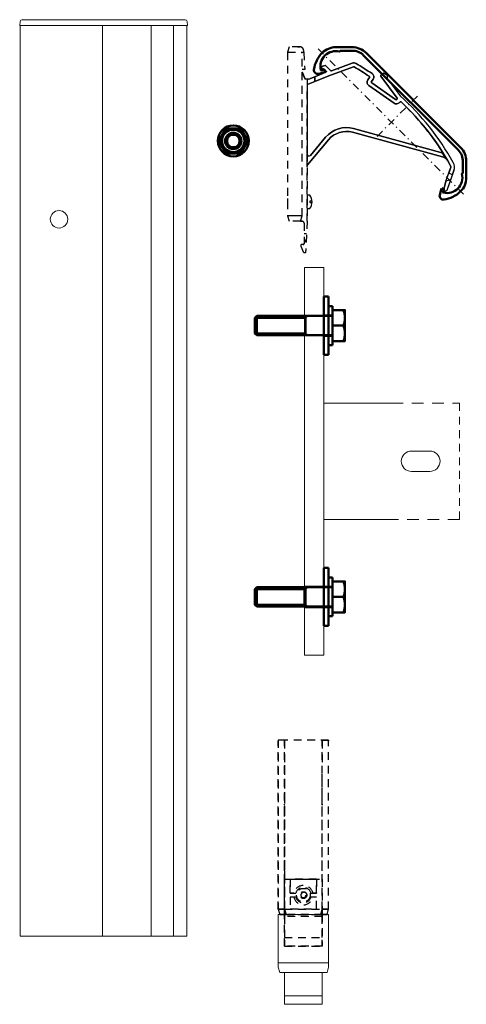
# Model space of a CAD drawing. Units: millimetres. Extents: x -2177 to 2170, y -1230 to 1912.
# Drawn here: x -1308 to -1077, y 441 to 949 of the extents above; entities that cross this region are included whole.
import ezdxf

# ---------------------------------------------------------------- set-up
doc = ezdxf.new("R2010")
doc.units = ezdxf.units.MM
doc.linetypes.add('DASHDOT', pattern=[8.5, 4, -2, 0.5, -2])
doc.linetypes.add('HIDDEN', pattern=[7, 4, -3])
doc.layers.get('0').update_dxf_attribs({"linetype": 'CONTINUOUS', "lineweight": 5})
doc.layers.add('LE_MIDDLE', color=7, linetype='CONTINUOUS')
doc.layers.add('LE_RED', color=1, linetype='CONTINUOUS')
doc.layers.add('LE_NORM', color=7, linetype='CONTINUOUS', lineweight=50)
doc.layers.add('PANEL-front', color=151, linetype='CONTINUOUS', lineweight=18)
doc.layers.add('NO SHOW', color=1, linetype='CONTINUOUS', lineweight=9, plot=False)

# ---------------------------------------------------------------- blocks, each defined once
blk = doc.blocks.new('_307035925________________00800', base_point=(-2070.06, 3032.33))
at = {"layer": 'LE_NORM', "color": 4}
for p, q in [((-2070.06, 3032.33), (-2070.06, 3040.49)), ((-2030.06, 3031.41), (-2030.06, 3041.41)), ((-2030.06, 3028.41), (-2024.38, 3028.41))]:
    blk.add_line(p, q, dxfattribs=at)
at = {"layer": 'LE_NORM'}
for p, q in [((-2044.06, 3040.49), (-2070.06, 3040.49)), ((-2030.06, 3041.41), (-2042.37, 3041.41)), ((-2070.06, 3032.33), (-2044.06, 3032.33)), ((-2042.37, 3031.41), (-2030.06, 3031.41))]:
    blk.add_line(p, q, dxfattribs=at)
at = {"layer": 'LE_NORM', "color": 4}
for points in [[(-2030.06, 3036.41), (-2030.06, 3044.41), (-2024.38, 3044.41)], [(-2030.06, 3044.41), (-2030.06, 3036.41), (-2024.38, 3036.41)], [(-2030.06, 3044.41), (-2024.38, 3044.41)], [(-2024.38, 3044.41), (-2024.06, 3044.41), (-2023.83, 3044.41), (-2023.71, 3044.41), (-2023.66, 3044.41), (-2023.7, 3044.41), (-2023.81, 3044.41), (-2024.05, 3044.41), (-2024.38, 3044.41)], [(-2023.66, 3044.41), (-2023.66, 3040.41), (-2023.66, 3032.41), (-2023.66, 3028.41), (-2023.66, 3032.41), (-2023.66, 3040.41), (-2023.66, 3044.41)], [(-2030.06, 3028.41), (-2030.06, 3036.41), (-2024.38, 3036.41)], [(-2030.06, 3036.41), (-2030.06, 3028.41), (-2024.38, 3028.41)], [(-2024.38, 3028.41), (-2024.06, 3028.41), (-2023.83, 3028.41), (-2023.71, 3028.41), (-2023.66, 3028.41), (-2023.7, 3028.41), (-2023.81, 3028.41), (-2024.05, 3028.41), (-2024.38, 3028.41)]]:
    blk.add_lwpolyline(points, dxfattribs=at)
for centre, major_axis, start_param, end_param in [((-2045.72, 3039.07), (22.22, 0), 0.2249, 0.281035), ((-2045.64, 3039.1), (22.13, 0), 0.221821, 0.281035), ((-2040.53, 3040.1), (16.89, 0), 0.15106, 0.2249), ((-2040.53, 3040.72), (16.89, 0), 6.058285, 6.132125), ((-2040.29, 3040.14), (16.65, 0), 0.143129, 0.221821), ((-2040.29, 3040.68), (16.65, 0), 6.061365, 6.140057), ((-2038.92, 3040.32), (15.26, 0), 0.079117, 0.15106), ((-2038.92, 3040.51), (15.26, 0), 6.132125, 6.204068), ((-2038.76, 3040.33), (15.1, 0), 0.074603, 0.143129), ((-2038.76, 3040.49), (15.1, 0), 6.140057, 6.208583), ((-2037.54, 3040.41), (13.87, 0), 0, 0.079117), ((-2037.54, 3040.41), (13.87, 0), 6.204068, 6.283185), ((-2037.53, 3040.41), (13.87, 0), 0, 0.074603), ((-2037.53, 3040.41), (13.87, 0), 6.208583, 6.283185), ((-2045.64, 3041.73), (22.13, 0), 6.00215, 6.061365), ((-2045.72, 3041.75), (22.22, 0), 6.00215, 6.058285), ((-2045.72, 3031.07), (22.22, 0), 0.2249, 0.281035), ((-2045.64, 3031.1), (22.13, 0), 0.221821, 0.281035), ((-2040.53, 3032.1), (16.89, 0), 0.15106, 0.2249), ((-2040.29, 3032.14), (16.65, 0), 0.143129, 0.221821), ((-2038.92, 3032.32), (15.26, 0), 0.079117, 0.15106), ((-2038.76, 3032.33), (15.1, 0), 0.074603, 0.143129), ((-2045.64, 3033.73), (22.13, 0), 6.00215, 6.061365), ((-2045.72, 3033.75), (22.22, 0), 6.00215, 6.058285), ((-2040.53, 3032.72), (16.89, 0), 6.058285, 6.132125), ((-2040.29, 3032.68), (16.65, 0), 6.061365, 6.140057), ((-2038.92, 3032.51), (15.26, 0), 6.132125, 6.204068), ((-2038.76, 3032.49), (15.1, 0), 6.140057, 6.208583), ((-2037.54, 3032.41), (13.87, 0), 0, 0.079117), ((-2037.54, 3032.41), (13.87, 0), 6.204068, 6.283185), ((-2037.53, 3032.41), (13.87, 0), 0, 0.074603), ((-2037.53, 3032.41), (13.87, 0), 6.208583, 6.283185)]:
    blk.add_ellipse(centre, major_axis=major_axis, ratio=0.866025, start_param=start_param, end_param=end_param, dxfattribs=at)
at = {"layer": 'LE_RED'}
blk.add_line((-2042.37, 3041.41), (-2044.06, 3040.49), dxfattribs=at)
blk.add_lwpolyline([(-2044.06, 3032.33), (-2042.37, 3031.41)], dxfattribs=at)
blk = doc.blocks.new('_GEWINDE__________________00802', base_point=(-2070.06, 3032.33))
at = {"layer": 'LE_NORM'}
for p, q in [((-2069.14, 3041.41), (-2070.06, 3040.49)), ((-2042.37, 3041.41), (-2069.14, 3041.41)), ((-2070.06, 3032.33), (-2069.14, 3031.41)), ((-2069.14, 3031.41), (-2042.37, 3031.41))]:
    blk.add_line(p, q, dxfattribs=at)
at = {"layer": 'LE_NORM', "color": 4}
for p, q in [((-2070.06, 3032.33), (-2070.06, 3040.49)), ((-2069.14, 3031.41), (-2069.14, 3041.41)), ((-2044.06, 3032.33), (-2044.06, 3040.49))]:
    blk.add_line(p, q, dxfattribs=at)
at = {"layer": 'LE_RED'}
for p, q in [((-2044.06, 3040.49), (-2070.06, 3040.49)), ((-2042.37, 3041.41), (-2044.06, 3040.49)), ((-2070.06, 3032.33), (-2044.06, 3032.33)), ((-2044.06, 3032.33), (-2042.37, 3031.41))]:
    blk.add_line(p, q, dxfattribs=at)
blk = doc.blocks.new('GEWINDE___________________00801')
blk.add_blockref('_GEWINDE__________________00802', (-2070.06, 3032.33))
blk = doc.blocks.new('_307035723________________00804', base_point=(-2032.06, 3031.16))
at = {"layer": 'LE_NORM', "color": 4}
for p, q in [((-2032.06, 3026.41), (-2032.06, 3046.41)), ((-2030.06, 3026.41), (-2030.06, 3046.41)), ((-2032.06, 3031.16), (-2032.06, 3041.66)), ((-2030.06, 3031.16), (-2030.06, 3041.66))]:
    blk.add_line(p, q, dxfattribs=at)
at = {"layer": 'LE_NORM'}
for p, q in [((-2030.06, 3046.41), (-2032.06, 3046.41)), ((-2030.06, 3041.66), (-2032.06, 3041.66)), ((-2032.06, 3031.16), (-2030.06, 3031.16)), ((-2032.06, 3026.41), (-2030.06, 3026.41))]:
    blk.add_line(p, q, dxfattribs=at)
blk = doc.blocks.new('307035723_________________00803')
blk.add_blockref('_307035723________________00804', (-2032.06, 3031.16))
blk = doc.blocks.new('_307035597________________00806', base_point=(-2034.56, 3031.16))
at = {"layer": 'LE_NORM', "color": 4}
for p, q in [((-2034.56, 3021.41), (-2034.56, 3051.41)), ((-2032.06, 3021.41), (-2032.06, 3051.41)), ((-2034.56, 3031.16), (-2034.56, 3041.66)), ((-2032.06, 3031.16), (-2032.06, 3041.66))]:
    blk.add_line(p, q, dxfattribs=at)
at = {"layer": 'LE_NORM'}
for p, q in [((-2032.06, 3051.41), (-2034.56, 3051.41)), ((-2032.06, 3041.66), (-2034.56, 3041.66)), ((-2034.56, 3031.16), (-2032.06, 3031.16)), ((-2034.56, 3021.41), (-2032.06, 3021.41))]:
    blk.add_line(p, q, dxfattribs=at)
blk = doc.blocks.new('307035597_________________00805')
blk.add_blockref('_307035597________________00806', (-2034.56, 3031.16))
blk = doc.blocks.new('307035925_________________00799')
for name, p in [('307035597_________________00805', (0, 0)), ('_307035925________________00800', (-2070.06, 3032.33)), ('307035723_________________00803', (0, 0)), ('GEWINDE___________________00801', (0, 0))]:
    blk.add_blockref(name, p)
blk = doc.blocks.new('_307035925________________00808', base_point=(-2070.06, 2892.33))
at = {"layer": 'LE_NORM'}
for p, q in [((-2030.06, 2901.41), (-2042.37, 2901.41)), ((-2044.06, 2900.49), (-2070.06, 2900.49)), ((-2070.06, 2892.33), (-2044.06, 2892.33)), ((-2042.37, 2891.41), (-2030.06, 2891.41))]:
    blk.add_line(p, q, dxfattribs=at)
at = {"layer": 'LE_NORM', "color": 4}
for p, q in [((-2030.06, 2891.41), (-2030.06, 2901.41)), ((-2070.06, 2892.33), (-2070.06, 2900.49)), ((-2030.06, 2888.41), (-2024.38, 2888.41))]:
    blk.add_line(p, q, dxfattribs=at)
for points in [[(-2030.06, 2896.41), (-2030.06, 2904.41), (-2024.38, 2904.41)], [(-2030.06, 2904.41), (-2030.06, 2896.41), (-2024.38, 2896.41)], [(-2030.06, 2904.41), (-2024.38, 2904.41)], [(-2024.38, 2904.41), (-2024.06, 2904.41), (-2023.83, 2904.41), (-2023.71, 2904.41), (-2023.66, 2904.41), (-2023.7, 2904.41), (-2023.81, 2904.41), (-2024.05, 2904.41), (-2024.38, 2904.41)], [(-2023.66, 2904.41), (-2023.66, 2900.41), (-2023.66, 2892.41), (-2023.66, 2888.41), (-2023.66, 2892.41), (-2023.66, 2900.41), (-2023.66, 2904.41)], [(-2030.06, 2888.41), (-2030.06, 2896.41), (-2024.38, 2896.41)], [(-2030.06, 2896.41), (-2030.06, 2888.41), (-2024.38, 2888.41)], [(-2024.38, 2888.41), (-2024.06, 2888.41), (-2023.83, 2888.41), (-2023.71, 2888.41), (-2023.66, 2888.41), (-2023.7, 2888.41), (-2023.81, 2888.41), (-2024.05, 2888.41), (-2024.38, 2888.41)]]:
    blk.add_lwpolyline(points, dxfattribs=at)
for centre, major_axis, start_param, end_param in [((-2045.72, 2899.07), (22.22, 0), 0.2249, 0.281035), ((-2045.64, 2899.1), (22.13, 0), 0.221821, 0.281035), ((-2040.53, 2900.1), (16.89, 0), 0.15106, 0.2249), ((-2040.29, 2900.14), (16.65, 0), 0.143129, 0.221821), ((-2038.92, 2900.32), (15.26, 0), 0.079117, 0.15106), ((-2038.76, 2900.33), (15.1, 0), 0.074603, 0.143129), ((-2037.54, 2900.41), (13.87, 0), 0, 0.079117), ((-2037.53, 2900.41), (13.87, 0), 0, 0.074603), ((-2045.64, 2901.73), (22.13, 0), 6.00215, 6.061365), ((-2045.72, 2901.75), (22.22, 0), 6.00215, 6.058285), ((-2045.72, 2891.07), (22.22, 0), 0.2249, 0.281035), ((-2045.64, 2891.1), (22.13, 0), 0.221821, 0.281035), ((-2040.53, 2900.72), (16.89, 0), 6.058285, 6.132125), ((-2040.29, 2900.68), (16.65, 0), 6.061365, 6.140057), ((-2038.92, 2900.51), (15.26, 0), 6.132125, 6.204068), ((-2038.76, 2900.49), (15.1, 0), 6.140057, 6.208583), ((-2037.54, 2900.41), (13.87, 0), 6.204068, 6.283185), ((-2037.53, 2900.41), (13.87, 0), 6.208583, 6.283185), ((-2040.53, 2892.1), (16.89, 0), 0.15106, 0.2249), ((-2040.29, 2892.14), (16.65, 0), 0.143129, 0.221821), ((-2038.92, 2892.32), (15.26, 0), 0.079117, 0.15106), ((-2038.92, 2892.51), (15.26, 0), 6.132125, 6.204068), ((-2038.76, 2892.33), (15.1, 0), 0.074603, 0.143129), ((-2038.76, 2892.49), (15.1, 0), 6.140057, 6.208583), ((-2037.54, 2892.41), (13.87, 0), 0, 0.079117), ((-2037.54, 2892.41), (13.87, 0), 6.204068, 6.283185), ((-2037.53, 2892.41), (13.87, 0), 0, 0.074603), ((-2037.53, 2892.41), (13.87, 0), 6.208583, 6.283185), ((-2045.64, 2893.73), (22.13, 0), 6.00215, 6.061365), ((-2045.72, 2893.75), (22.22, 0), 6.00215, 6.058285), ((-2040.53, 2892.72), (16.89, 0), 6.058285, 6.132125), ((-2040.29, 2892.68), (16.65, 0), 6.061365, 6.140057)]:
    blk.add_ellipse(centre, major_axis=major_axis, ratio=0.866025, start_param=start_param, end_param=end_param, dxfattribs=at)
at = {"layer": 'LE_RED'}
blk.add_line((-2042.37, 2901.41), (-2044.06, 2900.49), dxfattribs=at)
blk.add_lwpolyline([(-2044.06, 2892.33), (-2042.37, 2891.41)], dxfattribs=at)
blk = doc.blocks.new('_GEWINDE__________________00810', base_point=(-2070.06, 2892.33))
at = {"layer": 'LE_NORM'}
for p, q in [((-2069.14, 2901.41), (-2070.06, 2900.49)), ((-2042.37, 2901.41), (-2069.14, 2901.41)), ((-2070.06, 2892.33), (-2069.14, 2891.41)), ((-2069.14, 2891.41), (-2042.37, 2891.41))]:
    blk.add_line(p, q, dxfattribs=at)
at = {"layer": 'LE_NORM', "color": 4}
for p, q in [((-2069.14, 2891.41), (-2069.14, 2901.41)), ((-2070.06, 2892.33), (-2070.06, 2900.49)), ((-2044.06, 2892.33), (-2044.06, 2900.49))]:
    blk.add_line(p, q, dxfattribs=at)
at = {"layer": 'LE_RED'}
for p, q in [((-2042.37, 2901.41), (-2044.06, 2900.49)), ((-2044.06, 2900.49), (-2070.06, 2900.49)), ((-2070.06, 2892.33), (-2044.06, 2892.33)), ((-2044.06, 2892.33), (-2042.37, 2891.41))]:
    blk.add_line(p, q, dxfattribs=at)
blk = doc.blocks.new('GEWINDE___________________00809')
blk.add_blockref('_GEWINDE__________________00810', (-2070.06, 2892.33))
blk = doc.blocks.new('_307035723________________00812', base_point=(-2032.06, 2891.16))
at = {"layer": 'LE_NORM', "color": 4}
for p, q in [((-2032.06, 2886.41), (-2032.06, 2906.41)), ((-2030.06, 2886.41), (-2030.06, 2906.41)), ((-2032.06, 2891.16), (-2032.06, 2901.66)), ((-2030.06, 2891.16), (-2030.06, 2901.66))]:
    blk.add_line(p, q, dxfattribs=at)
at = {"layer": 'LE_NORM'}
for p, q in [((-2030.06, 2906.41), (-2032.06, 2906.41)), ((-2030.06, 2901.66), (-2032.06, 2901.66)), ((-2032.06, 2891.16), (-2030.06, 2891.16)), ((-2032.06, 2886.41), (-2030.06, 2886.41))]:
    blk.add_line(p, q, dxfattribs=at)
blk = doc.blocks.new('307035723_________________00811')
blk.add_blockref('_307035723________________00812', (-2032.06, 2891.16))
blk = doc.blocks.new('_307035597________________00814', base_point=(-2034.56, 2891.16))
at = {"layer": 'LE_NORM', "color": 4}
for p, q in [((-2034.56, 2881.41), (-2034.56, 2911.41)), ((-2032.06, 2881.41), (-2032.06, 2911.41)), ((-2034.56, 2891.16), (-2034.56, 2901.66)), ((-2032.06, 2891.16), (-2032.06, 2901.66))]:
    blk.add_line(p, q, dxfattribs=at)
at = {"layer": 'LE_NORM'}
for p, q in [((-2032.06, 2911.41), (-2034.56, 2911.41)), ((-2032.06, 2901.66), (-2034.56, 2901.66)), ((-2034.56, 2891.16), (-2032.06, 2891.16)), ((-2034.56, 2881.41), (-2032.06, 2881.41))]:
    blk.add_line(p, q, dxfattribs=at)
blk = doc.blocks.new('307035597_________________00813')
blk.add_blockref('_307035597________________00814', (-2034.56, 2891.16))
blk = doc.blocks.new('307035925_________________00807')
for name, p in [('307035597_________________00813', (0, 0)), ('307035723_________________00811', (0, 0)), ('_307035925________________00808', (-2070.06, 2892.33)), ('GEWINDE___________________00809', (0, 0))]:
    blk.add_blockref(name, p)
blk = doc.blocks.new('HD BRACKET SLR-60V side')
at = {"layer": 'LE_NORM'}
for p, q in [((0, -64.75), (10, -64.75)), ((0, -75.25), (10, -75.25))]:
    blk.add_line(p, q, dxfattribs=at)
for points in [[(0, -75.25), (0, -75.25), (0, -64.75), (0, -64.75), (0, -75.25)], [(10, -64.75), (10, -64.75), (10, -75.25), (10, -75.25), (10, -64.75)]]:
    blk.add_lwpolyline(points, dxfattribs=at)
at = {"layer": 'PANEL-front'}
for p, q in [((0, 75.25), (10, 75.25)), ((0, 75.25), (10, 75.25)), ((0, 64.75), (10, 64.75)), ((0, 64.75), (10, 64.75)), ((45, 30), (10, 30)), ((10, 30), (10, -30)), ((45, 30), (10, 30)), ((10, 30), (10, -30)), ((55.25, 5.25), (64.75, 5.25)), ((64.75, -5.25), (55.25, -5.25)), ((10, -30), (45, -30)), ((10, -30), (45, -30)), ((0, -64.75), (10, -64.75)), ((0, -75.25), (10, -75.25))]:
    blk.add_line(p, q, dxfattribs=at)
at = {"layer": 'PANEL-front', "linetype": 'HIDDEN', "ltscale": 1.5}
for p, q in [((45, 30), (80, 30)), ((80, -30), (45, -30))]:
    blk.add_line(p, q, dxfattribs=at)
at = {"layer": 'PANEL-front', "linetype": 'HIDDEN'}
blk.add_line((80, -30), (80, 30), dxfattribs=at)
at = {"layer": 'PANEL-front'}
for points in [[(10, -100), (10, 100), (0, 100), (0, -100), (10, -100), (10, 100), (0, 100), (0, -100), (10, -100)], [(0, 64.75), (0, 64.75), (0, 75.25), (0, 75.25), (0, 64.75)], [(10, 75.25), (10, 75.25), (10, 64.75), (10, 64.75), (10, 75.25)]]:
    blk.add_lwpolyline(points, dxfattribs=at)
blk.add_lwpolyline([(64.75, 5.25), (55.25, 5.25, 1), (55.25, -5.25), (64.75, -5.25, 1), (64.75, 5.25)], format="xyb", dxfattribs=at)
for centre, start, end in [((55.25, 0), 90, 270), ((64.75, 0), 270, 90)]:
    blk.add_arc(centre, 5.25, start, end, dxfattribs=at)
blk = doc.blocks.new('_307634454________________00786', base_point=(-1984.56, 2969.64))
at = {"layer": 'LE_NORM', "color": 4}
for p, q in [((-1992.07, 2966.41), (-1988.32, 2972.91)), ((-1988.32, 2972.91), (-1980.81, 2972.91)), ((-1980.81, 2972.91), (-1977.06, 2966.41)), ((-1988.32, 2959.91), (-1992.07, 2966.41)), ((-1977.06, 2966.41), (-1980.81, 2959.91)), ((-1980.81, 2959.91), (-1988.32, 2959.91))]:
    blk.add_line(p, q, dxfattribs=at)
blk.add_lwpolyline([(-1988.32, 2972.91), (-1988.82, 2972.04), (-1989.33, 2971.16), (-1989.76, 2970.41), (-1990.19, 2969.66), (-1990.63, 2968.91), (-1991.06, 2968.16), (-1991.57, 2967.28), (-1992.07, 2966.41), (-1991.57, 2965.54), (-1991.06, 2964.66), (-1990.63, 2963.91), (-1990.19, 2963.16), (-1989.76, 2962.41), (-1989.33, 2961.66), (-1988.82, 2960.78), (-1988.32, 2959.91), (-1987.31, 2959.91), (-1986.29, 2959.91), (-1985.43, 2959.91), (-1984.56, 2959.91), (-1983.7, 2959.91), (-1982.83, 2959.91), (-1981.81, 2959.91), (-1980.81, 2959.91), (-1980.31, 2960.78), (-1979.8, 2961.66), (-1979.37, 2962.41), (-1978.93, 2963.16), (-1978.5, 2963.91), (-1978.07, 2964.66), (-1977.56, 2965.54), (-1977.06, 2966.41), (-1977.56, 2967.28), (-1978.07, 2968.16), (-1978.5, 2968.91), (-1978.93, 2969.66), (-1979.37, 2970.41), (-1979.8, 2971.16), (-1980.31, 2972.04), (-1980.81, 2972.91), (-1981.81, 2972.91), (-1982.83, 2972.91), (-1983.7, 2972.91), (-1984.56, 2972.91), (-1985.43, 2972.91), (-1986.29, 2972.91), (-1987.31, 2972.91), (-1988.32, 2972.91)], dxfattribs=at)
for radius in [4, 4, 3.23, 3.23]:
    blk.add_circle((-1984.56, 2966.41), radius, dxfattribs=at)
for start, end in [(90, 150), (30, 90), (150, -150), (-30, 30), (-150, -90), (-90, -30)]:
    blk.add_arc((-1984.56, 2966.41), 6.5, start, end, dxfattribs=at)
blk = doc.blocks.new('_GEWINDE__________________00788', base_point=(-1984.56, 2962.41))
at = {"layer": 'LE_NORM', "color": 4}
blk.add_circle((-1984.56, 2966.41), 4, dxfattribs=at)
at = {"layer": 'LE_RED'}
for start, end in [(90, 180), (-90, 180), (-90, 90)]:
    blk.add_arc((-1984.56, 2966.41), 3.23, start, end, dxfattribs=at)
blk = doc.blocks.new('GEWINDE___________________00787')
blk.add_blockref('_GEWINDE__________________00788', (-1984.56, 2962.41))
blk = doc.blocks.new('_307634592________________00790', base_point=(-1988.76, 2966.41))
at = {"layer": 'LE_NORM', "color": 4}
for radius in [8, 8, 4.2, 4.2]:
    blk.add_circle((-1984.56, 2966.41), radius, dxfattribs=at)
blk = doc.blocks.new('307634592_________________00789')
blk.add_blockref('_307634592________________00790', (-1988.76, 2966.41))
blk = doc.blocks.new('_307634592________________00792', base_point=(-1988.76, 2966.41))
at = {"layer": 'LE_NORM', "color": 4}
for radius in [8, 8, 4.2, 4.2]:
    blk.add_circle((-1984.56, 2966.41), radius, dxfattribs=at)
blk = doc.blocks.new('307634592_________________00791')
blk.add_blockref('_307634592________________00792', (-1988.76, 2966.41))
blk = doc.blocks.new('_307634592________________00794', base_point=(-1988.76, 2966.41))
at = {"layer": 'LE_NORM', "color": 4}
for radius in [8, 8, 4.2, 4.2]:
    blk.add_circle((-1984.56, 2966.41), radius, dxfattribs=at)
blk = doc.blocks.new('307634592_________________00793')
blk.add_blockref('_307634592________________00794', (-1988.76, 2966.41))
blk = doc.blocks.new('_307634872________________00796', base_point=(-1984.56, 2972.21))
at = {"layer": 'LE_NORM', "color": 4}
for points in [[(-1988.32, 2972.91), (-1989.21, 2971.36), (-1990.11, 2969.8), (-1991.09, 2968.1), (-1992.07, 2966.41), (-1991.17, 2964.86), (-1990.27, 2963.3), (-1989.29, 2961.6), (-1988.32, 2959.91), (-1986.52, 2959.91), (-1984.72, 2959.91), (-1982.76, 2959.91), (-1980.81, 2959.91), (-1979.91, 2961.47), (-1979.01, 2963.03), (-1978.03, 2964.72), (-1977.06, 2966.41), (-1977.95, 2967.97), (-1978.86, 2969.53), (-1979.83, 2971.22), (-1980.81, 2972.91), (-1982.6, 2972.91), (-1984.41, 2972.91), (-1986.37, 2972.91), (-1988.32, 2972.91)], [(-1992.07, 2966.41), (-1991.17, 2967.97), (-1990.27, 2969.53), (-1989.29, 2971.22), (-1988.32, 2972.91)], [(-1988.32, 2972.91), (-1986.52, 2972.91), (-1984.72, 2972.91), (-1982.76, 2972.91), (-1980.81, 2972.91)], [(-1980.81, 2972.91), (-1979.91, 2971.36), (-1979.01, 2969.8), (-1978.03, 2968.1), (-1977.06, 2966.41)], [(-1988.32, 2959.91), (-1989.21, 2961.47), (-1990.11, 2963.03), (-1991.09, 2964.72), (-1992.07, 2966.41)], [(-1977.06, 2966.41), (-1977.95, 2964.86), (-1978.86, 2963.3), (-1979.83, 2961.6), (-1980.81, 2959.91)], [(-1980.81, 2959.91), (-1982.6, 2959.91), (-1984.41, 2959.91), (-1986.37, 2959.91), (-1988.32, 2959.91)]]:
    blk.add_lwpolyline(points, dxfattribs=at)
blk.add_circle((-1984.56, 2966.41), 5.8, dxfattribs=at)
blk.add_circle((-1984.56, 2966.41), 5.8, dxfattribs=at)
at = {"layer": 'LE_RED'}
for start, end in [(-90, 180), (90, 180), (-90, 90)]:
    blk.add_arc((-1984.56, 2966.41), 4, start, end, dxfattribs=at)
blk = doc.blocks.new('_GEWINDE__________________00798', base_point=(-1984.56, 2969.64))
at = {"layer": 'LE_NORM', "color": 4}
blk.add_circle((-1984.56, 2966.41), 3.23, dxfattribs=at)
blk.add_circle((-1984.56, 2966.41), 3.23, dxfattribs=at)
at = {"layer": 'LE_RED'}
for start, end in [(90, 180), (90, 180), (-90, 90), (-90, 90)]:
    blk.add_arc((-1984.56, 2966.41), 4, start, end, dxfattribs=at)
blk = doc.blocks.new('GEWINDE___________________00797')
blk.add_blockref('_GEWINDE__________________00798', (-1984.56, 2969.64))
blk = doc.blocks.new('307634872_________________00795')
for name, p in [('_307634872________________00796', (-1984.56, 2972.21)), ('GEWINDE___________________00797', (0, 0))]:
    blk.add_blockref(name, p)
blk = doc.blocks.new('307634454_________________00785')
for name, p in [('307634592_________________00789', (0, 0)), ('307634592_________________00791', (0, 0)), ('307634592_________________00793', (0, 0)), ('_307634454________________00786', (-1984.56, 2969.64)), ('307634872_________________00795', (0, 0)), ('GEWINDE___________________00787', (0, 0))]:
    blk.add_blockref(name, p)
blk = doc.blocks.new('100R-041-03_2_____________00907')
at = {"layer": 'PANEL-front'}
for p, q in [((-20, 100), (-20, -370)), ((-20, 100), (-20, -370)), ((-20, 100), (-20, -370)), ((-20, 100), (-20, -370)), ((-20, 100), (-20, 100)), ((-20, 100), (-20, 100)), ((66, 100), (-20, 100)), ((22.5, 100), (22.5, -370)), ((22.5, 100), (22.5, -370)), ((47.58, 100), (47.58, -370)), ((47.58, 100), (47.58, -370)), ((59, 100), (59, -370)), ((66, 100), (66, -370)), ((66, 100), (66, -370)), ((66, 100), (66, -370)), ((66, 100), (66, -370)), ((66, 100), (66, 100)), ((66, 100), (66, 100)), ((-19, -370), (-20, -370)), ((-20, -370), (-19.5, -370)), ((-19.5, -370), (-20, -370)), ((-20, -370), (-19, -370)), ((-19.5, -370), (19.5, -370)), ((19.5, -370), (-19.5, -370)), ((-19, -370), (24.01, -370)), ((24.01, -370), (-19, -370)), ((19.5, -370), (20, -370)), ((20, -370), (19.5, -370)), ((20, -370), (20, -370)), ((24.49, -370), (22.5, -370)), ((22.5, -370), (22.5, -370)), ((22.5, -370), (24.49, -370)), ((24.01, -370), (59.78, -370)), ((59.78, -370), (24.01, -370)), ((47.58, -370), (24.49, -370)), ((24.49, -370), (47.58, -370)), ((48.2, -370), (47.58, -370)), ((47.58, -370), (48.2, -370)), ((49.17, -370), (48.17, -370)), ((48.17, -370), (48.19, -370)), ((48.19, -370), (48.17, -370)), ((48.17, -370), (49.17, -370)), ((48.19, -370), (48.2, -370)), ((48.2, -370), (48.19, -370)), ((50.06, -370), (49.17, -370)), ((49.17, -370), (50.06, -370)), ((50.56, -370), (50.06, -370)), ((50.06, -370), (50.56, -370)), ((51.85, -370), (50.25, -370)), ((50.25, -370), (50.56, -370)), ((50.56, -370), (50.25, -370)), ((50.25, -370), (51.85, -370)), ((51.03, -370), (50.97, -370)), ((50.97, -370), (51.96, -370)), ((51.96, -370), (50.97, -370)), ((50.97, -370), (51.03, -370)), ((51.34, -370), (51.03, -370)), ((51.03, -370), (51.34, -370)), ((52.31, -370), (51.34, -370)), ((51.34, -370), (52.31, -370)), ((52.82, -370), (51.85, -370)), ((51.85, -370), (51.85, -370)), ((51.85, -370), (51.85, -370)), ((51.85, -370), (52.82, -370)), ((51.96, -370), (52, -370)), ((52, -370), (51.96, -370)), ((52, -370), (52.5, -370)), ((52.5, -370), (52, -370)), ((53.82, -370), (52.31, -370)), ((52.31, -370), (53.82, -370)), ((52.5, -370), (52.5, -370)), ((53.99, -370), (52.82, -370)), ((52.82, -370), (53.99, -370)), ((53.82, -370), (53.47, -370)), ((53.47, -370), (53.99, -370)), ((53.99, -370), (53.47, -370)), ((53.47, -370), (53.82, -370)), ((56.34, -370), (56, -370)), ((56, -370), (56, -370)), ((56, -370), (56.34, -370)), ((58.33, -370), (56.34, -370)), ((56.34, -370), (58.33, -370)), ((59, -370), (58.33, -370)), ((58.33, -370), (59, -370)), ((59.5, -370), (59, -370)), ((59, -370), (59, -370)), ((59, -370), (59.5, -370)), ((60, -370), (59.5, -370)), ((59.5, -370), (60, -370)), ((59.78, -370), (60.5, -370)), ((60.5, -370), (59.78, -370)), ((60.5, -370), (60, -370)), ((60, -370), (60.5, -370)), ((60.5, -370), (65, -370)), ((61, -370), (60.5, -370)), ((60.5, -370), (60.5, -370)), ((60.5, -370), (61, -370)), ((65, -370), (60.5, -370)), ((63.5, -370), (61, -370)), ((61, -370), (63.5, -370)), ((64, -370), (63.5, -370)), ((63.5, -370), (64, -370)), ((64.5, -370), (64, -370)), ((64, -370), (64, -370)), ((64, -370), (64.5, -370)), ((65, -370), (64.5, -370)), ((64.5, -370), (65, -370)), ((65, -370), (66, -370)), ((66, -370), (65, -370)), ((65, -370), (66, -370)), ((66, -370), (65, -370))]:
    blk.add_line(p, q, dxfattribs=at)
blk.add_circle((0, 0), 4.5, dxfattribs=at)
blk.add_circle((0, 0), 4.5, dxfattribs=at)
blk.add_circle((0, 0), 4.5, dxfattribs=at)
blk.add_circle((0, 0), 4.5, dxfattribs=at)
blk = doc.blocks.new('HD bracket 45 100R')
at = {"layer": 'LE_RED', "linetype": 'HIDDEN'}
for p, q in [((-3.2, 37.84), (-8.7, 37.84)), ((-4.4, 37.84), (-3.2, 37.84)), ((-1.16, 35.04), (-1.2, 35.94)), ((-1.16, 35.04), (-1.2, 35.94)), ((-9.5, 35.04), (-1.16, 35.04)), ((-1.16, 35.04), (-0.7, 26.14)), ((-0.7, 26.14), (-2, 26.1)), ((-2, 24.9), (-0.48, 21.14)), ((0.5, -23.74), (0.5, -17.52)), ((-9.5, -40.46), (-9.5, -43.86)), ((0.5, -38.66), (0.5, -45.66)), ((0.5, -40.39), (0.5, -43.92)), ((0.5, -40.46), (0.5, -43.86)), ((0.5, -43.48), (0.5, -40.84)), ((-2, -49.36), (-5.2, -49.36)), ((-2.8, -52.16), (-8.7, -52.16)), ((-1, -53.15), (-1.02, -63.75)), ((-1.01, -58.46), (0.22, -58.52)), ((-1.42, -64.15), (-2.53, -64.16)), ((-1.02, -63.47), (0.09, -61.51))]:
    blk.add_line(p, q, dxfattribs=at)
at = {"layer": 'LE_RED'}
for p, q in [((1.12, 18.52), (11.78, 22.91)), ((0.73, -23.1), (11.65, -10.1)), ((74.54, -30.86), (72.19, -31.49)), ((1.97, -38.66), (0.5, -38.66)), ((0.5, -45.66), (1.97, -45.66)), ((3.08, -41.79), (1.97, -41.79)), ((1.97, -41.79), (1.97, -42.53)), ((1.97, -42.53), (3.08, -42.53)), ((3.08, -42.53), (2.77, -42.53))]:
    blk.add_line(p, q, dxfattribs=at)
at = {"layer": 'LE_RED', "linetype": 'HIDDEN'}
for points in [[(-8.7, 37.84), (-9.5, 35.04), (-9.5, -49.36)], [(-2.8, -52.16), (-2, -52.16), (-2.8, -52.16), (-2, -49.36), (-2, 35.04)], [(0.5, 21.14), (0.5, 17.59), (0.5, -52.16), (-0.21, -68.49), (-1.21, -68.45), (-2.57, -65.16), (-2.53, -64.16)], [(0.5, 21.14), (-0.48, 21.14), (-2, 24.9)], [(0.5, -52.16), (0.5, 17.59), (0.5, -17.52)], [(-5.2, -49.36), (-9.5, -49.36), (-8.7, -52.16)]]:
    blk.add_lwpolyline(points, dxfattribs=at)
at = {"layer": 'LE_RED'}
for points in [[(76.3, -25.94), (72.62, -36.23), (70.98, -37.37, -0.700208), (70.67, -37.16), (72.19, -31.49), (74.57, -24.84, 0.21608), (74.44, -23.19, 0.077263), (49.06, 9.41, 0.41969), (48.35, 9.38), (48.03, 9.02, -0.378769), (45.4, 8.73), (32.32, 17.95, -0.4149), (31.84, 20.74), (32.69, 21.95, 0.41969), (32.56, 22.65, 0.016863), (24.9, 27.5, 0.223429), (24.48, 27.53), (11.78, 22.91), (4.5, 19.91), (1.12, 18.52)], [(1.12, 18.52), (11.78, 22.91), (24.48, 27.53, -0.223429), (24.9, 27.5, -0.016863), (32.56, 22.65, -0.41969), (32.69, 21.95), (31.84, 20.74, 0.4149), (32.32, 17.95), (45.4, 8.73, 0.378769), (48.03, 9.02), (48.35, 9.38, -0.41969), (49.06, 9.41)], [(4.5, 22.4), (10.3, 24.79, 0.47794), (10.43, 25.24, 0.035173), (10.39, 25.29), (9.27, 26.4, 0.315299), (9.05, 26.44), (8.38, 26.13, -0.466308), (8.24, 26.2), (7.9, 27.44, -0.414214), (8.05, 27.68), (9.9, 28.18, -0.267949), (10.1, 28.13), (12.58, 25.64, 0.291473), (13.11, 25.52), (23.79, 29.41, -0.223429), (25.91, 29.22, -0.017811), (34.12, 24.01, -0.418577), (34.62, 21.21), (33.76, 19.99, 0.4149), (33.88, 19.3), (46.19, 10.62, 0.378769), (46.84, 10.7), (46.92, 10.78, 0.357336), (46.95, 11.41), (38.63, 22.66, -0.414214), (38.74, 23.36), (39.95, 24.25), (41.81, 23.24), (41.91, 21.59), (48.56, 12.59)], [(38.74, 23.36, 0.414214), (38.63, 22.66), (46.95, 11.41, -0.357336), (46.92, 10.78), (46.84, 10.7, -0.378769), (46.19, 10.62), (33.88, 19.3, -0.4149), (33.76, 19.99), (34.62, 21.21, 0.418577), (34.12, 24.01, 0.017811), (25.91, 29.22, 0.223429), (23.79, 29.41), (13.11, 25.52, -0.291473), (12.58, 25.64), (10.1, 28.13, 0.267949), (9.9, 28.18), (8.05, 27.68, 0.414214), (7.9, 27.44), (8.24, 26.2, 0.466308), (8.38, 26.13), (9.05, 26.44, -0.315299), (9.27, 26.4), (10.39, 25.29, -0.035173), (10.43, 25.24, -0.47794), (10.3, 24.79), (4.5, 22.4)], [(4.5, 19.91), (11.78, 22.91), (24.48, 27.53, -0.223429), (24.9, 27.5, -0.016863), (32.56, 22.65, -0.41969), (32.69, 21.95), (31.84, 20.74, 0.4149), (32.32, 17.95), (45.4, 8.73, 0.378769), (48.03, 9.02), (48.35, 9.38, -0.41969), (49.06, 9.41, -0.077263), (74.44, -23.19, -0.21608), (74.57, -24.84), (73.67, -27.36), (75.55, -28.04), (76.3, -25.94, 0.216981), (75.96, -21.81)], [(69.51, -16.63, 0.687386), (70.06, -15.88, 0.061335), (49.06, 9.41, 0.41969), (48.35, 9.38), (48.03, 9.02, -0.378769), (45.4, 8.73), (32.32, 17.95, -0.4149), (31.84, 20.74), (32.69, 21.95, 0.41969), (32.56, 22.65, 0.016863), (24.9, 27.5, 0.223429), (24.48, 27.53), (11.78, 22.91)], [(0.5, 17.59), (0.5, -17.52, 0.700208), (2.27, -18.16), (10.12, -8.81, -0.293002), (24.54, -4.31), (69.51, -16.63), (69.51, -16.63), (24.54, -4.31)], [(73.33, -21.25, 0.011695), (70.06, -15.88, 0.061335), (49.06, 9.41)], [(0.5, -17.52, 0.700208), (2.27, -18.16), (10.12, -8.81, -0.293002), (24.54, -4.31)], [(0.5, -17.52, 0.700208), (2.27, -18.16), (10.12, -8.81, -0.293002), (24.54, -4.31), (69.51, -16.63, 0.212144), (69.91, -16.57, -0.006625), (71.78, -19.59)], [(69.51, -16.63), (24.54, -4.31, 0.293002), (10.12, -8.81), (2.27, -18.16)], [(11.65, -10.1), (0.73, -23.1, 0.176327), (0.5, -23.74), (0.5, -17.52)], [(24.01, -6.24), (70.33, -18.93), (24.01, -6.24, 0.293002), (11.65, -10.1, -0.293002), (24.01, -6.24)], [(69.51, -16.63, 0.212282), (69.91, -16.57, -0.006625), (71.78, -19.59, 0.080212), (70.33, -18.93)], [(72.19, -31.49), (70.67, -37.16, 0.700208), (70.98, -37.37)]]:
    blk.add_lwpolyline(points, format="xyb", dxfattribs=at)
for points in [[(1.45, 21.14), (0.5, 21.14), (-0.48, 21.14)], [(4.5, 19.91), (4.5, 22.4), (1.45, 21.14), (0.5, 21.14), (0.5, 17.59)], [(1.45, 21.14), (4.5, 22.4), (4.5, 19.91), (1.12, 18.52)], [(41.81, 23.24), (39.95, 24.25), (38.74, 23.36)], [(41.81, 23.24), (41.91, 21.59), (48.56, 12.59)], [(72.19, -31.49), (73.67, -27.36), (75.55, -28.04), (74.54, -30.86), (72.19, -31.49)], [(74.54, -30.86), (72.62, -36.23), (70.98, -37.37)]]:
    blk.add_lwpolyline(points, dxfattribs=at)
at = {"layer": 'LE_RED', "linetype": 'HIDDEN'}
for centre, radius, start, end in [((1.5, 17.59), 1, 112.4118, 180), ((1.5, 17.59), 1, 112.4118, 180), ((1.5, -23.74), 1, 140, 180), ((-2, -53.16), 1, 0.7408, 90), ((-2, -53.16), 1, 0.7408, 90), ((-1.42, -63.75), 0.4, 270.5, 359.8838)]:
    blk.add_arc(centre, radius, start, end, dxfattribs=at)
at = {"layer": 'LE_RED'}
for centre, radius, start, end in [((-43.1, -88.51), 136.46, 29.2578, 47.8022), ((-43.1, -88.51), 136.46, 29.2578, 47.8022), ((1.5, -17.52), 1, 180, 320), ((69.64, -16.15), 0.5, 254.6772, 32.6935), ((-43.1, -88.51), 134.46, 30.0132, 32.6935), ((69.01, -23.75), 5, 56.3333, 74.6772), ((71.59, -24.25), 5, 340.2885, 29.2578), ((-2.9, -42.16), 6, 324.3147, 35.6853)]:
    blk.add_arc(centre, radius, start, end, dxfattribs=at)
at = {"layer": 'LE_RED', "linetype": 'HIDDEN'}
for centre, major_axis, ratio, start_param, end_param in [((-3.2, 35.98), (1.93, 0), 0.961524, 1.512915, 1.570796), ((-3.2, 35.98), (1.93, 0), 0.961524, 1.52121, 1.570796), ((-3.2, 36), (1.92, 0), 0.961524, 1.471126, 1.52121), ((-3.2, 36), (1.91, 0), 0.961524, 1.454468, 1.512915), ((-3.2, 36), (1.92, 0), 0.961524, 1.412712, 1.471126), ((-3.2, 36), (1.92, 0), 0.961524, 1.404445, 1.454468), ((-3.2, 35.97), (1.94, 0), 0.961524, 1.355078, 1.412712), ((-3.2, 35.97), (1.94, 0), 0.961524, 1.355078, 1.404445), ((-3.25, 35.77), (2.16, 0), 0.961524, 1.21022, 1.355078), ((-3.25, 35.77), (2.16, 0), 0.961524, 1.209952, 1.355078), ((-3.13, 36.07), (1.82, 0), 0.961524, 1.038794, 1.21022), ((-3.13, 36.07), (1.82, 0), 0.961524, 1.038201, 1.209952), ((-3.12, 36.09), (1.8, 0), 0.961524, 0.840683, 1.038794), ((-3.12, 36.09), (1.8, 0), 0.961524, 0.840413, 1.038201), ((-3.41, 35.78), (2.23, 0), 0.961524, 0.680724, 0.840683), ((-3.41, 35.78), (2.23, 0), 0.961524, 0.680724, 0.840413), ((-3.45, 35.75), (2.29, 0), 0.961524, 0.529591, 0.680724), ((-3.47, 35.73), (2.31, 0), 0.961524, 0.547293, 0.680724), ((-3.18, 35.9), (1.97, 0), 0.961524, 0.390687, 0.547293), ((-3.16, 35.91), (1.96, 0), 0.961524, 0.352612, 0.529591), ((-3.18, 35.9), (1.97, 0), 0.961524, 0.205671, 0.390687), ((-3.2, 35.9), (1.99, 0), 0.961524, 0.188377, 0.352612), ((-3.53, 35.83), (2.33, 0), 0.961524, 0.049269, 0.205671), ((-3.55, 35.83), (2.35, 0), 0.961524, 0.049269, 0.188377), ((1.41, 17.59), (0, -0.955), 0.95448, 4.407458, 4.712389), ((1.41, 17.59), (0, -0.955), 0.95448, 4.405725, 4.712389), ((1.44, 17.58), (0, -0.982), 0.95448, 4.110915, 4.407457), ((1.44, 17.58), (0, -0.983), 0.95448, 4.107741, 4.405724), ((1.46, 17.57), (0, -1.01), 0.95448, 3.806514, 4.110916), ((1.46, 17.57), (0, -1.01), 0.95448, 3.804934, 4.107742), ((1.49, 17.53), (0, -1.06), 0.95448, 3.516602, 3.806514), ((1.49, 17.53), (0, -1.06), 0.95448, 3.516602, 3.804933)]:
    blk.add_ellipse(centre, major_axis=major_axis, ratio=ratio, start_param=start_param, end_param=end_param, dxfattribs=at)
at = {"layer": 'LE_RED'}
for centre, major_axis, ratio, start_param, end_param in [((69.77, -16.35), (0.31, 0.198), 0.706879, 4.712389, 5.303371), ((69.77, -16.35), (0.307, 0.196), 0.707946, 4.712389, 5.247981), ((69.64, -16.31), (0.454, 0.291), 0.706973, 5.247164, 5.613968), ((69.22, -16.42), (0.841, 0.539), 0.707765, 6.1427, 6.283551), ((69.22, -16.42), (0.844, 0.542), 0.707765, 6.168002, 6.283332), ((69.61, -16.31), (0.487, 0.309), 0.708724, 5.30513, 5.688921), ((69.28, -16.39), (0.787, 0.503), 0.707853, 6.045332, 6.16909), ((69.3, -16.38), (0.771, 0.494), 0.707782, 5.989198, 6.142867), ((69.53, -16.32), (0.558, 0.355), 0.70808, 5.615956, 5.828546), ((69.31, -16.37), (0.761, 0.487), 0.707868, 5.887291, 6.045416), ((69.34, -16.36), (0.731, 0.464), 0.708386, 5.829435, 5.992047), ((69.48, -16.32), (0.601, 0.384), 0.707841, 5.687066, 5.887199), ((71.04, -20.7), (2.15, -1.43), 0.515915, 1.484414, 1.570796), ((71.03, -20.7), (2.16, -1.44), 0.517255, 1.483993, 1.570796), ((70.63, -21.22), (2.67, -1.72), 0.625671, 1.405615, 1.475913), ((70.63, -21.22), (2.67, -1.72), 0.625809, 1.404773, 1.475527), ((70.33, -21.57), (3.02, -1.87), 0.688799, 1.3108, 1.392923), ((70.33, -21.57), (3.03, -1.87), 0.689018, 1.309717, 1.391989), ((69.66, -22.33), (3.82, -1.98), 0.800778, 1.186482, 1.254391), ((69.66, -22.33), (3.82, -1.98), 0.801321, 1.184733, 1.252753), ((69.22, -22.84), (4.4, -1.8), 0.862471, 0.971387, 1.111061), ((69.21, -22.85), (4.41, -1.79), 0.863582, 0.968696, 1.107652), ((68.56, -23.87), (5.26, 1.49), 0.952415, 0.236006, 0.357589), ((68.56, -23.87), (5.26, 1.49), 0.952417, 0.235935, 0.357084)]:
    blk.add_ellipse(centre, major_axis=major_axis, ratio=ratio, start_param=start_param, end_param=end_param, dxfattribs=at)
blk = doc.blocks.new('100R Panel 45°')
at = {"layer": 'LE_MIDDLE', "color": 1, "linetype": 'DASHDOT'}
for p, q in [((-33.81, 21.88), (41.85, -53.78)), ((17.45, -2.51), (-4.52, -24.49))]:
    blk.add_line(p, q, dxfattribs=at)
at = {"layer": 'LE_NORM'}
blk.add_lwpolyline([(30.04, -50.1), (30.91, -50.33, -0.414214), (31.05, -50.58), (30.64, -52.12, 0.421745), (30.78, -52.36, 0.26109), (38.31, -50.24, 0.261424), (40.43, -42.71, -0.407087), (40.57, -42.47), (40.71, -42.43, 0.339454), (40.85, -42.24), (40.85, -36.39), (40.85, -36.39, 0.208136), (38.45, -30.3), (-10.34, 18.49, 0.207966), (-16.42, 20.89), (-22.27, 20.89, 0.339454), (-22.46, 20.74), (-22.5, 20.61, -0.407087), (-22.74, 20.46, 0.261424), (-30.28, 18.35, 0.26109), (-32.4, 10.82, 0.421745), (-32.15, 10.67), (-30.61, 11.08, -0.414214), (-30.36, 10.94), (-30.13, 10.07, -0.414214), (-30.27, 9.83), (-33.45, 8.98, -0.535992), (-35.95, 11.18, -0.163919), (-31.69, 19.76, -0.198912), (-24.62, 22.69), (-16.14, 22.69, -0.198912), (-9.06, 19.76), (39.73, -29.03, -0.198912), (42.65, -36.1), (42.65, -44.59, -0.198912), (39.73, -51.66, -0.163969), (31.14, -55.92, -0.234072), (29.46, -55.35, -0.268263), (28.94, -53.42), (29.79, -50.24)], format="xyb", dxfattribs=at)
blk = doc.blocks.new('HD ass panel 45 100R + bracket-side')
blk.add_blockref('HD bracket 45 100R', (0, -0.04))
at = {"layer": 'PANEL-front'}
blk.add_blockref('100R Panel 45°', (40.03, 14.92), dxfattribs=at)
blk = doc.blocks.new('HD 30.5006 SLR-60 endcap side 2')
at = {"layer": 'PANEL-front'}
for p, q in [((-43.3, 0), (-43.12, 2.09)), ((-42.12, 3), (-41.82, 3)), ((-41.82, 3), (1.18, 3)), ((1.18, 3), (37.24, 3)), ((37.24, 3), (37.7, 3)), ((37.7, 3), (41.82, 3)), ((41.82, 3), (42.12, 3)), ((43.12, 2.09), (43.3, 0))]:
    blk.add_line(p, q, dxfattribs=at)
at = {"layer": 'PANEL-front', "ltscale": 1.5}
blk.add_line((-43.3, 0), (43.3, 0), dxfattribs=at)
at = {"layer": 'PANEL-front'}
for centre, start, end in [((-42.12, 2), 90, 175), ((42.12, 2), 5, 90)]:
    blk.add_arc(centre, 1, start, end, dxfattribs=at)
blk = doc.blocks.new('Specer 30mm BA')
at = {"layer": 'PANEL-front'}
for p, q in [((-9.75, 16.33), (9.75, 16.33)), ((9.75, 16.33), (9.75, 0)), ((9.75, 12), (-9.75, 12)), ((-12.2, 0), (-13, -2.8)), ((13, -2.8), (12.2, 0)), ((-13, -2.8), (-13, -5)), ((9.75, -5), (-9.75, -5)), ((9.75, -5), (13, -5)), ((13, -5), (13, -29.6))]:
    blk.add_line(p, q, dxfattribs=at)
at = {"layer": 'PANEL-front', "ltscale": 1.5}
blk.add_line((-9.75, 16.33), (-9.75, 0), dxfattribs=at)
at = {"layer": 'PANEL-front'}
for points in [[(8.95, 0), (-8.95, 0), (-12.2, 0), (-13, -2.8)], [(-12.2, 0), (-9.75, 0), (12.2, 0)], [(13, -5), (13, -2.8), (12.2, 0)], [(-9.75, -5), (-13, -5), (-13, -30), (-9.75, -30)], [(-13, -30), (13, -30), (13, -30), (13, -29.6)]]:
    blk.add_lwpolyline(points, dxfattribs=at)
blk = doc.blocks.new('100R-040-04_______________00447')
at = {"layer": 'LE_RED', "color": 1, "linetype": 'HIDDEN'}
for p, q in [((-13, -87.2), (-13, -0.4)), ((-9.75, -0.4), (-9.75, -11.75)), ((-9.75, -0.4), (-9.75, -1.9)), ((9.75, -0.4), (9.75, -11.75)), ((9.75, -1.9), (9.75, -0.4)), ((13, -87.2), (13, -0.4)), ((-9.75, -11.75), (-9.75, -11.7)), ((-9.75, -12.95), (-9.75, -87.2)), ((9.75, -11.7), (9.75, -11.75)), ((9.75, -87.2), (9.75, -12.95)), ((-9.75, -28.64), (-9.75, -33.55)), ((-9.75, -67.47), (-9.75, -33.55)), ((-9.75, -67.47), (-9.75, -71.75)), ((-9.75, -71.75), (9.75, -71.75)), ((-9.75, -90), (-9.75, -71.75)), ((9.75, -71.75), (9.75, -90)), ((6.75, -81), (4.9, -81)), ((-9.75, -87.2), (-13, -87.2)), ((-13, -87.2), (-12.2, -90)), ((-9.75, -87.2), (-8.95, -90)), ((-9.75, -106.33), (-9.75, -90)), ((-9.75, -90), (9.75, -90)), ((9.75, -90), (-9.75, -90)), ((9.75, -87.2), (8.95, -90)), ((9.75, -90), (9.75, -87.2)), ((9.75, -87.2), (13, -87.2)), ((9.75, -90), (9.75, -106.33)), ((12.2, -90), (9.75, -90)), ((9.75, -90.99), (9.75, -90)), ((-9.75, -106.29), (-9.75, -106.33)), ((9.75, -106.33), (-9.75, -106.33)), ((9.75, -106.33), (9.75, -106.29))]:
    blk.add_line(p, q, dxfattribs=at)
for points in [[(-13, -87.2), (-12.2, -90), (-8.95, -90), (-9.75, -87.2), (-9.75, 0), (-13, 0), (-13, -87.2), (-9.75, -87.2)], [(13, 0), (-13, 0), (-13, -0.4)], [(-9.75, 0), (-9.75, -87.2), (9.75, -87.2), (9.75, 0)], [(8.95, -90), (12.2, -90), (13, -87.2), (9.75, -87.2), (9.75, 0), (13, 0)], [(12.2, -90), (13, -87.2), (13, 0), (13, -0.4)], [(9.75, -67.47), (9.75, -33.55), (9.75, -28.64), (9.75, -17.15)], [(-4.9, -81), (-6.75, -81), (-6.75, -87), (6.75, -87), (6.75, -81)], [(-4.9, -79), (-4.5, -79), (-4.16, -79), (-3.95, -79), (-3.87, -79)], [(-3.87, -81), (-3.87, -81), (-3.96, -81), (-4.19, -81), (-4.52, -81), (-4.9, -81)], [(3.87, -79), (3.96, -79), (4.19, -79), (4.52, -79), (4.9, -79)], [(4.9, -81), (4.5, -81), (4.16, -81), (3.95, -81), (3.87, -81)], [(-9.75, -87.2), (-9.75, -90), (-12.2, -90)], [(-9.75, -90), (-9.75, -90.99), (-9.75, -101.79), (9.75, -101.79), (9.75, -90.99), (-9.75, -90.99)], [(-8.95, -90), (8.95, -90), (9.75, -87.2)], [(-9.75, -103.01), (-9.75, -106.29), (9.75, -106.29), (9.75, -103.01)]]:
    blk.add_lwpolyline(points, dxfattribs=at)
for points in [[(-6.75, -79), (-3.87, -79, -0.774597), (3.87, -79), (6.75, -79), (6.75, -71.75), (-6.75, -71.75), (-6.75, -79)], [(-4.9, -79), (-6.75, -79), (-6.75, -71.75), (6.75, -71.75), (6.75, -79), (4.9, -79, 0.816497), (-4.9, -79)], [(-6.75, -81), (-6.75, -87), (6.75, -87), (6.75, -81), (3.87, -81, -0.774597), (-3.87, -81), (-6.75, -81)]]:
    blk.add_lwpolyline(points, format="xyb", dxfattribs=at)
for radius in [3.5, 3.5, 1.76, 1.7, 1.7]:
    blk.add_circle((0, -80), radius, dxfattribs=at)
for radius, start, end in [(4, 14.4775, 165.5225), (5, 191.537, 348.463), (4, 194.4775, 345.5225), (1.32, 90, 0), (1.32, 90, 270), (1.32, 270, 0)]:
    blk.add_arc((0, -80), radius, start, end, dxfattribs=at)
for centre, major_axis, ratio, start_param, end_param in [((-9.95, -33.55), (0, 0.981), 0.203954, 4.712393, 5.259723), ((9.95, -33.55), (0, 0.981), 0.203954, 1.020526, 1.570792), ((-9.58, -71.75), (0, 1.02), 0.169392, 1.417572, 1.570792), ((9.57, -71.75), (0, 1.04), 0.169393, 4.712393, 4.839498)]:
    blk.add_ellipse(centre, major_axis=major_axis, ratio=ratio, start_param=start_param, end_param=end_param, dxfattribs=at)

msp = doc.modelspace()

# ---------------------------------------------------------------- block references
for name, p in [('100R-041-03_2_____________00907', (-1287.6, 846.38)), ('307035925_________________00799', (883.54, -2244.9)), ('307035925_________________00807', (883.54, -2244.9)), ('100R-040-04_______________00447', (-1161.53, 577.62))]:
    msp.add_blockref(name, p)
at = {"color": 2}
msp.add_blockref('HD ass panel 45 100R + bracket-side', (-1160.16, 897.57), dxfattribs=at)
at = {"layer": 'NO SHOW'}
msp.add_blockref('307634454_________________00785', (786.87, -2079.59), dxfattribs=at)
at = {"layer": 'PANEL-front', "color": 1}
msp.add_blockref('HD 30.5006 SLR-60 endcap side 2', (-1264.6, 946.38), dxfattribs=at)
at = {"layer": 'PANEL-front'}
msp.add_blockref('HD BRACKET SLR-60V side', (-1161.02, 721.51), dxfattribs=at)
at = {"layer": 'PANEL-front', "rotation": 180}
msp.add_blockref('Specer 30mm BA', (-1161.53, 457.62), dxfattribs=at)

doc.saveas('drawing.dxf')
